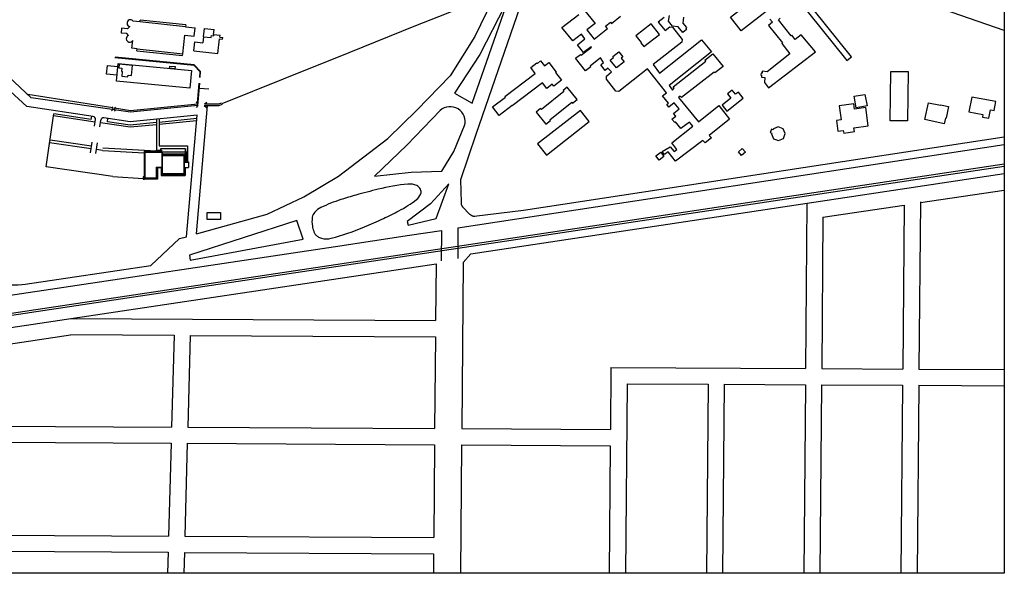
# Model space of a CAD drawing. Units: metres. Extents: x 155 to 494, y 95 to 415.
# Drawn here: x 485 to 494, y 256 to 261 of the extents above; entities that cross this region are included whole.
import ezdxf

# ---------------------------------------------------------------- set-up
doc = ezdxf.new("R2010")
doc.units = ezdxf.units.M
doc.linetypes.add('ACAD_ISO03W100', pattern=[30, 12, -18])
doc.linetypes.add('DASHDOT', pattern=[1, 0.5, -0.25, 0, -0.25])
doc.layers.add('01', color=1, linetype='Continuous')

msp = doc.modelspace()

# ---------------------------------------------------------------- linework, layer by layer
at = {"layer": '01', "color": 0, "linetype": 'Continuous'}
for p, q in [((489.8647, 261.9743), (489.1455, 259.8853)), ((493.5449, 260.7522), (490.8445, 261.6931)), ((489.2792, 260.9992), (489.1358, 260.7025)), ((486.3469, 260.8247), (486.2905, 260.832)), ((486.3469, 260.8247), (486.3485, 260.8404)), ((486.7272, 260.7839), (486.3469, 260.8247)), ((486.7288, 260.7995), (486.3485, 260.8404)), ((486.3491, 260.8415), (486.3491, 260.8415)), ((486.3491, 260.8415, 4.9262), (486.3491, 260.8415, 4.9262)), ((490.2648, 260.8221, 4.9015), (490.2648, 260.8221, 4.9015)), ((490.662, 260.8212, 4.9065), (490.662, 260.8212, 4.9065)), ((490.7499, 260.8295, 4.9043), (490.7499, 260.8295, 4.9043)), ((490.8682, 260.815, 4.903), (490.8682, 260.815, 4.903)), ((486.1941, 260.773), (486.1898, 260.732)), ((486.2388, 260.7267), (486.1898, 260.732)), ((486.2432, 260.7677), (486.1941, 260.773)), ((486.1961, 260.7719, 4.9363), (486.1962, 260.7719, 4.9363)), ((486.2432, 260.7677), (486.2621, 260.7863)), ((486.7288, 260.7995), (486.7272, 260.7839)), ((486.7272, 260.7839), (486.8057, 260.7754)), ((486.7982, 260.7061), (486.8057, 260.7754)), ((486.8759, 260.7012), (486.8843, 260.7704)), ((486.8843, 260.7704), (486.9658, 260.7605)), ((486.961, 260.721), (486.9658, 260.7605)), ((490.1375, 260.812, 4.9154), (490.1375, 260.812, 4.9154)), ((490.2229, 260.7891, 4.9042), (490.223, 260.7891, 4.9042)), ((490.2402, 260.7709, 4.9124), (490.2402, 260.7709, 4.9124)), ((490.2747, 260.8119, 4.9055), (490.2748, 260.8119, 4.9055)), ((490.605, 260.8083), (490.6051, 260.8083)), ((490.605, 260.8083, 4.9058), (490.6051, 260.8083, 4.9058)), ((490.7205, 260.7542, 4.9171), (490.7205, 260.7542, 4.9171)), ((490.759, 260.7844, 4.9277), (490.759, 260.7844, 4.9277)), ((490.7827, 260.7809, 4.9292), (490.7827, 260.7809, 4.9292)), ((490.783, 260.7879, 4.9062), (490.783, 260.7879, 4.9062)), ((490.8298, 260.7835, 4.9036), (490.8298, 260.7835, 4.9036)), ((490.8676, 260.7362, 4.895), (490.8676, 260.7362, 4.895)), ((490.8926, 260.7701, 4.9024), (490.8926, 260.7701, 4.9024)), ((490.8979, 260.7614, 4.8933), (490.8979, 260.7614, 4.8933)), ((490.8996, 260.7771, 4.9019), (490.8996, 260.7771, 4.9019)), ((485.4409, 260.1931), (484.8889, 260.7024)), ((486.1902, 260.7148, 4.9322), (486.1902, 260.7148, 4.9322)), ((486.2518, 260.7112), (486.2388, 260.7267)), ((486.28, 260.6045), (486.287, 260.6705)), ((486.703, 260.559), (486.7197, 260.7145)), ((486.7197, 260.7145), (486.7982, 260.7061)), ((486.7959, 260.5844), (486.805, 260.6587)), ((486.805, 260.6587), (486.8697, 260.6508)), ((486.8759, 260.7012), (486.8697, 260.6508)), ((486.8759, 260.7012), (486.9398, 260.6934)), ((486.9398, 260.6934), (486.9419, 260.7106)), ((486.9419, 260.7106), (486.9595, 260.7084)), ((486.961, 260.721), (486.9595, 260.7084)), ((486.961, 260.721), (487.0147, 260.7148)), ((486.9958, 260.5601), (487.0107, 260.6824)), ((487.0107, 260.6824), (487.0342, 260.6795)), ((487.0127, 260.6988), (487.0147, 260.7148)), ((487.0127, 260.6988), (487.0362, 260.696)), ((487.0342, 260.6795), (487.0362, 260.696)), ((489.1358, 260.7025), (488.9317, 260.3745)), ((490.1289, 260.6805, 4.91), (490.1289, 260.6805, 4.91)), ((490.477, 260.7094, 4.9111), (490.477, 260.7094, 4.9111)), ((490.5185, 260.6494, 4.9184), (490.5185, 260.6494, 4.9184)), ((490.5216, 260.6518, 4.9118), (490.5216, 260.6518, 4.9118)), ((490.6728, 260.7205, 4.9092), (490.6729, 260.7205, 4.9092)), ((490.86, 260.6544, 4.928), (490.86, 260.6544, 4.928)), ((490.8625, 260.6772, 4.9277), (490.8625, 260.6772, 4.9277)), ((491.0246, 260.6757, 4.9032), (491.0247, 260.6757, 4.9032)), ((485.4053, 260.1187), (484.874, 260.6089)), ((486.3227, 260.5999), (486.28, 260.6045)), ((486.321, 260.5843), (486.3227, 260.5999)), ((486.321, 260.5843), (486.7013, 260.5434)), ((486.3227, 260.5999), (486.703, 260.559)), ((486.7959, 260.5844), (486.9958, 260.5601)), ((486.8044, 260.6413), (486.8044, 260.6413)), ((486.8044, 260.6413, 4.9125), (486.8044, 260.6413, 4.9125)), ((490.1045, 260.6175, 4.9157), (490.1045, 260.6175, 4.9157)), ((490.107, 260.6139, 4.9155), (490.107, 260.6139, 4.9155)), ((490.3337, 260.5754, 4.9115), (490.3337, 260.5754, 4.9115)), ((490.5418, 260.6193, 4.9182), (490.5418, 260.6193, 4.9182)), ((486.7977, 260.4623), (486.1392, 260.5255)), ((486.7998, 260.4666), (486.1396, 260.5299)), ((489.6839, 260.4991, 4.9092), (489.6839, 260.4991, 4.9092)), ((489.7523, 260.4856, 4.915), (489.7524, 260.4856, 4.915)), ((490.1823, 260.5254, 4.9164), (490.1823, 260.5254, 4.9164)), ((490.2081, 260.4851, 4.9014), (490.2081, 260.4851, 4.9014)), ((490.2629, 260.5056, 4.9002), (490.2629, 260.5056, 4.9002)), ((490.2854, 260.5351, 4.9055), (490.2854, 260.5351, 4.9055)), ((490.2907, 260.5287, 4.9076), (490.2907, 260.5287, 4.9076)), ((490.3546, 260.5216, 4.9016), (490.3546, 260.5216, 4.9016)), ((490.3688, 260.5334, 4.9135), (490.3688, 260.5334, 4.9135)), ((490.3783, 260.4932), (490.3784, 260.4932)), ((490.3783, 260.4932, 4.9012), (490.3784, 260.4932, 4.9012)), ((486.1532, 260.3299), (486.1653, 260.4785)), ((486.7774, 260.4199, 5.0994), (486.7774, 260.4199, 5.0994)), ((486.7977, 260.4623), (486.848, 260.4095)), ((486.7998, 260.4666), (486.8526, 260.4111)), ((486.8448, 260.3626), (486.848, 260.4095)), ((486.8493, 260.3623), (486.8526, 260.4111)), ((489.6523, 260.4836, 4.9192), (489.6523, 260.4836, 4.9192)), ((489.6565, 260.4781, 4.9186), (489.6565, 260.4781, 4.9186)), ((489.7158, 260.4576, 4.9119), (489.7159, 260.4576, 4.9119)), ((489.8082, 260.4031, 4.9119), (489.8083, 260.4031, 4.9119)), ((489.813, 260.4067, 4.912), (489.813, 260.4067, 4.912)), ((490.0954, 260.4558, 4.9196), (490.0954, 260.4558, 4.9196)), ((490.1005, 260.4492, 4.9173), (490.1005, 260.4492, 4.9173)), ((490.1847, 260.4655, 4.8982), (490.1847, 260.4655, 4.8982)), ((490.2205, 260.4205, 4.8997), (490.2205, 260.4205, 4.8997)), ((490.2446, 260.4397, 4.9036), (490.2447, 260.4397, 4.9036)), ((490.2751, 260.4092, 4.9208), (490.2751, 260.4092, 4.9208)), ((490.3164, 260.4415, 4.9064), (490.3164, 260.4415, 4.9064)), ((490.5742, 260.4336, 4.9109), (490.5742, 260.4336, 4.9109)), ((490.6207, 260.4687, 4.9169), (490.6207, 260.4687, 4.9169)), ((492.5994, 260.4118, 4.8618), (492.5994, 260.4118, 4.8618)), ((492.7436, 260.4099, 4.8595), (492.7436, 260.4099, 4.8595)), ((486.1532, 260.3299, 5.0983), (486.1532, 260.3299, 5.0983)), ((488.9317, 260.3745), (488.6526, 260.0889)), ((489.8582, 260.338, 4.9015), (489.8583, 260.338, 4.9015)), ((490.231, 260.3483, 4.9268), (490.231, 260.3483, 4.9268)), ((490.2329, 260.3718, 4.9254), (490.2329, 260.3718, 4.9254)), ((490.6725, 260.3987, 4.907), (490.6725, 260.3987, 4.907)), ((486.7632, 260.2716, 5.0985), (486.7632, 260.2716, 5.0985)), ((489.6996, 260.3177, 4.9148), (489.6996, 260.3177, 4.9148)), ((489.7355, 260.2709, 4.9155), (489.7356, 260.2709, 4.9155)), ((489.7808, 260.3056, 4.9151), (489.7808, 260.3056, 4.9151)), ((489.7939, 260.2885, 4.8984), (489.7939, 260.2885, 4.8984)), ((489.8708, 260.2519, 4.9225), (489.8708, 260.2519, 4.9225)), ((489.8765, 260.2447), (489.8765, 260.2447)), ((489.8765, 260.2447, 4.922), (489.8765, 260.2447, 4.922)), ((489.9057, 260.2797, 4.9142), (489.9057, 260.2797, 4.9142)), ((492.2947, 260.2046), (492.2947, 260.2046)), ((492.2947, 260.2046, 4.8953), (492.2947, 260.2046, 4.8953)), ((492.3846, 260.2206, 4.8953), (492.3846, 260.2206, 4.8953)), ((493.2741, 260.198, 4.8989), (493.2741, 260.198, 4.8989)), ((486.1198, 260.093), (486.1108, 260.0824)), ((486.1209, 260.1071), (486.1155, 260.1165)), ((486.1209, 260.1071), (486.1198, 260.093)), ((486.1349, 260.105), (486.1337, 260.091)), ((486.1337, 260.091), (486.1418, 260.0793)), ((486.2691, 260.0847), (486.1348, 260.1045)), ((486.1349, 260.105), (486.1442, 260.1142)), ((486.8283, 260.14), (486.2691, 260.0847)), ((486.8309, 260.1405), (486.8149, 260.1555)), ((486.8297, 260.1265), (486.816, 260.1121)), ((486.8823, 260.1268), (487.0047, 260.1269)), ((486.8823, 260.1268), (486.9008, 260.1121)), ((486.8835, 260.1407), (486.904, 260.1555)), ((486.8835, 260.1407), (487.0047, 260.1406)), ((487.0047, 260.1406), (487.0285, 260.1506)), ((487.0047, 260.1269), (487.0335, 260.1388)), ((488.6526, 260.0889), (488.4123, 259.8529)), ((489.6838, 260.1034, 4.9223), (489.6838, 260.1034, 4.9223)), ((489.6898, 260.0958, 4.9211), (489.6899, 260.0958, 4.9211)), ((489.9445, 260.1549, 4.9201), (489.9445, 260.1549, 4.9201)), ((489.9498, 260.1482, 4.9208), (489.9499, 260.1482, 4.9208)), ((492.1697, 260.1239, 4.8962), (492.1697, 260.1239, 4.8962)), ((492.2926, 260.1409, 4.8935), (492.2926, 260.1409, 4.8935)), ((492.2984, 260.0984, 4.9), (492.2985, 260.0984, 4.9)), ((492.3117, 260.1084, 4.8922), (492.3117, 260.1084, 4.8922)), ((492.3909, 260.1112, 4.8935), (492.3909, 260.1112, 4.8935)), ((492.4016, 260.1243, 4.8898), (492.4016, 260.1243, 4.8898)), ((492.9147, 260.1514, 4.9013), (492.9147, 260.1514, 4.9013)), ((493.0134, 260.1302, 4.8992), (493.0135, 260.1302, 4.8992)), ((493.0141, 260.1334, 4.8984), (493.0141, 260.1334, 4.8984)), ((493.0808, 260.119, 4.8935), (493.0808, 260.119, 4.8935)), ((489.6457, 260.0729, 4.9177), (489.6457, 260.0729, 4.9177)), ((489.7602, 260.0079, 4.9233), (489.7602, 260.0079, 4.9233)), ((489.7647, 260.0022, 4.9214), (489.7647, 260.0022, 4.9214)), ((492.1477, 260.0032, 4.8894), (492.1477, 260.0032, 4.8894)), ((492.1856, 260.0085, 4.8963), (492.1856, 260.0085, 4.8963)), ((492.5941, 260.0012), (492.5941, 260.0012)), ((492.5941, 260.0012, 4.8639), (492.5941, 260.0012, 4.8639)), ((492.7383, 259.9994, 4.8608), (492.7384, 259.9994, 4.8608)), ((492.8844, 260.0103), (492.8844, 260.0103)), ((492.8844, 260.0103, 4.8917), (492.8844, 260.0103, 4.8917)), ((489.7264, 259.9716, 4.9194), (489.7264, 259.9716, 4.9194)), ((491.6626, 259.9498, 4.9026), (491.6627, 259.9498, 4.9026)), ((491.7024, 259.9346, 4.8993), (491.7024, 259.9346, 4.8993)), ((488.0004, 259.5382), (488.4123, 259.8529)), ((489.5406, 259.2547), (493.5449, 259.8662)), ((486.4859, 259.7552), (486.4859, 259.7564)), ((486.4859, 259.7564), (486.4892, 259.7564)), ((486.4892, 259.7564), (486.4892, 259.7552)), ((486.5078, 259.7552), (486.5078, 259.7417)), ((486.5264, 259.7564), (486.5297, 259.7564)), ((486.5264, 259.7552), (486.5264, 259.7564)), ((486.5264, 259.7552), (486.5264, 259.7417)), ((486.5297, 259.7564), (486.5297, 259.7552)), ((488.9956, 259.1083), (493.5449, 259.803)), ((489.659, 259.8079, 4.8886), (489.659, 259.8079, 4.8886)), ((486.5078, 259.7417), (486.5044, 259.7451)), ((486.5078, 259.7417), (486.5112, 259.7451)), ((491.3893, 259.7376, 4.8884), (491.3893, 259.7376, 4.8884)), ((486.388, 259.5319), (486.3745, 259.5319)), ((486.3745, 259.5319), (486.3745, 259.5134)), ((486.3745, 259.5134), (486.3857, 259.5134)), ((486.3835, 259.5134), (486.3857, 259.5134)), ((486.3857, 259.5134), (486.3857, 259.5319)), ((486.388, 259.519), (486.3857, 259.519)), ((487.7106, 259.3668), (488.0004, 259.5382)), ((489.1035, 258.8923), (493.5449, 259.5597)), ((488.92, 259.474), (488.7658, 259.3078)), ((488.8133, 259.186), (488.92, 259.474)), ((492.8461, 259.3182), (493.5449, 259.4232)), ((487.4058, 259.2234), (487.7106, 259.3668)), ((488.7658, 259.3078), (488.5723, 259.1597)), ((489.1305, 259.206), (489.5406, 259.2547)), ((491.9011, 259.3127), (491.8892, 257.9358)), ((492.0351, 259.1963), (492.711, 259.2979)), ((492.711, 259.2979), (492.6992, 257.9312)), ((492.8462, 259.326), (492.8342, 257.9305)), ((486.817, 259.0574), (487.4058, 259.2234)), ((488.5808, 259.1291), (488.8133, 259.186)), ((492.0351, 259.1963), (492.0242, 257.935)), ((488.5723, 259.1597), (488.5808, 259.1291)), ((488.9956, 259.1083), (488.9934, 258.8525)), ((486.677, 259.0179), (486.4384, 258.7953)), ((486.677, 259.0179), (486.736, 259.0345)), ((487.9743, 258.9538), (488.5923, 259.0467)), ((488.5923, 259.0467), (488.8576, 259.0872)), ((488.8576, 259.0872), (488.8554, 258.8345)), ((485.2499, 258.5446), (487.9743, 258.9538)), ((489.1035, 258.8923), (489.0392, 258.8193)), ((484.5444, 258.1687), (488.8127, 258.8088)), ((485.3924, 258.6382), (486.4384, 258.7953)), ((488.8127, 258.8088), (488.8086, 258.3356)), ((489.0392, 258.8193), (489.0273, 257.4344)), ((485.7712, 258.3527), (488.8086, 258.3356)), ((484.5645, 258.0352), (485.77, 258.216)), ((485.7704, 258.2177), (486.6311, 258.2129)), ((486.6311, 258.2129), (486.6103, 257.448)), ((486.7661, 258.2121), (486.7454, 257.4472)), ((486.7661, 258.2121), (488.8075, 258.2006)), ((488.8075, 258.2006), (488.8009, 257.4356)), ((490.2692, 257.9449), (490.2648, 257.4274)), ((490.2692, 257.9449), (491.8892, 257.9358)), ((492.0242, 257.935), (492.6992, 257.9312)), ((492.8342, 257.9305), (493.5449, 257.9265)), ((490.4031, 257.8091), (490.3895, 256.2284)), ((490.4031, 257.8091), (491.0781, 257.8054)), ((491.0781, 257.8054), (491.0645, 256.2284)), ((491.2131, 257.8046), (491.1995, 256.2284)), ((491.2131, 257.8046), (491.8881, 257.8008)), ((491.8881, 257.8008), (491.8745, 256.2284)), ((492.023, 257.8), (492.0095, 256.2284)), ((492.023, 257.8), (492.698, 257.7962)), ((492.698, 257.7962), (492.6846, 256.2284)), ((492.833, 257.7955), (492.8196, 256.2284)), ((492.833, 257.7955), (493.5449, 257.7915)), ((484.5286, 257.4597), (486.6103, 257.448)), ((486.7454, 257.4472), (488.8009, 257.4356)), ((489.0273, 257.4344), (490.2648, 257.4274)), ((484.525, 257.3247), (486.6067, 257.313)), ((486.6067, 257.313), (486.5856, 256.5391)), ((486.7417, 257.3122), (486.7207, 256.5383)), ((486.7417, 257.3122), (488.7997, 257.3007)), ((488.7997, 257.3007), (488.7931, 256.5267)), ((489.0261, 257.2994), (489.0169, 256.2284)), ((489.0261, 257.2994), (490.2636, 257.2924)), ((490.2636, 257.2924), (490.2545, 256.2284)), ((484.5039, 256.5508), (486.5856, 256.5391)), ((486.7207, 256.5383), (488.7931, 256.5267)), ((484.5003, 256.4158), (486.582, 256.4041)), ((486.582, 256.4041), (486.5772, 256.2284)), ((486.717, 256.4033), (486.7123, 256.2284)), ((486.717, 256.4033), (488.7919, 256.3917)), ((488.7919, 256.3917), (488.7905, 256.2284))]:
    msp.add_line(p, q, dxfattribs=at)
at = {"layer": '01', "color": 0, "linetype": 'ACAD_ISO03W100', "lineweight": 20, "ltscale": 0.002}
msp.add_line((486.703, 260.559), (486.7013, 260.5434), dxfattribs=at)
at = {"layer": '01', "color": 0}
for p, q in [((486.8423, 260.2723), (486.9206, 260.2656)), ((486.2688, 260.0711), (485.4409, 260.1931)), ((485.9573, 260.0374), (485.4053, 260.1187)), ((486.8297, 260.1265), (486.2688, 260.0711)), ((485.5657, 259.6175), (485.628, 260.0404)), ((485.628, 260.0404), (485.6305, 260.0571)), ((485.973, 259.9896), (485.628, 260.0404)), ((485.9421, 260.0112), (485.6305, 260.0571)), ((485.9421, 260.0112), (485.9462, 260.039)), ((485.9681, 259.9562), (485.9763, 260.0118)), ((486.0126, 259.9496), (486.0208, 260.0053)), ((486.2669, 259.9918), (486.0464, 260.0243)), ((486.0757, 259.9915), (486.0798, 260.0193)), ((486.8228, 260.0467), (486.2669, 259.9918)), ((486.4859, 260.0134), (486.4859, 259.7564)), ((486.8204, 260.0182), (486.5084, 259.9874)), ((486.5084, 260.0156), (486.5084, 259.7907)), ((486.8189, 260.0011), (486.5084, 259.9704)), ((486.2658, 259.9464), (486.0175, 259.983)), ((486.2662, 259.9634), (486.0757, 259.9915)), ((486.485, 259.9681), (486.2658, 259.9464)), ((486.485, 259.9851), (486.2662, 259.9634)), ((485.9435, 259.7892), (485.5985, 259.8401)), ((489.1455, 259.8853), (489.0179, 259.5074)), ((485.9402, 259.767), (485.5952, 259.8178)), ((485.9353, 259.7336), (485.9484, 259.8226)), ((485.9798, 259.727), (485.9929, 259.8161)), ((486.0346, 259.7531), (485.9847, 259.7604)), ((486.0346, 259.7531), (486.3835, 259.7343)), ((486.0369, 259.7755), (486.4859, 259.7513)), ((486.0369, 259.7755), (486.4859, 259.7513)), ((486.485, 259.7558), (486.4859, 259.7558)), ((486.4892, 259.7558), (486.5185, 259.7558)), ((486.5084, 259.7907), (486.7437, 259.7907)), ((486.5185, 259.7558), (486.5207, 259.7558)), ((486.5207, 259.7558), (486.5207, 259.7682)), ((486.5207, 259.7682), (486.7246, 259.7682)), ((486.5207, 259.7682), (486.7246, 259.7682)), ((486.7246, 259.7682), (486.7246, 259.6568)), ((486.7257, 259.7682), (486.7257, 259.6568)), ((486.7426, 259.7907), (486.7426, 259.6568)), ((486.7437, 259.7907), (486.7437, 259.6568)), ((486.5331, 259.7417), (486.7437, 259.7417)), ((486.5344, 259.7187), (486.5344, 259.7417)), ((486.5344, 259.7187), (486.7235, 259.7187)), ((486.5356, 259.7198), (486.5356, 259.7417)), ((486.5356, 259.7254), (486.7246, 259.7254)), ((486.5356, 259.7243), (486.7246, 259.7243)), ((486.5356, 259.7198), (486.7246, 259.7198)), ((486.7235, 259.7187), (486.7235, 259.6568)), ((486.7246, 259.7417), (486.7246, 259.6568)), ((486.7257, 259.7417), (486.7257, 259.6568)), ((486.7345, 259.6567), (486.7345, 259.7417)), ((486.7426, 259.7417), (486.7426, 259.6568)), ((486.7437, 259.7417), (486.7437, 259.6568)), ((486.1222, 259.5355), (485.5657, 259.6175)), ((486.5297, 259.6152), (486.5297, 259.6174)), ((486.7156, 259.6568), (486.7514, 259.6568)), ((486.7156, 259.6568), (486.7514, 259.6568)), ((486.7235, 259.6118), (486.7514, 259.6118)), ((486.7235, 259.6118), (486.7235, 259.5499)), ((486.7246, 259.6107), (486.7246, 259.5432)), ((486.7246, 259.6107), (486.7525, 259.6107)), ((486.7246, 259.6107), (486.7525, 259.6107)), ((486.7246, 259.6107), (486.7246, 259.5432)), ((486.7345, 259.6567), (486.7322, 259.659)), ((486.7345, 259.6567), (486.7367, 259.659)), ((486.7437, 259.6579), (486.7525, 259.6579)), ((486.7437, 259.6579), (486.7525, 259.6579)), ((486.7514, 259.6568), (486.7514, 259.6118)), ((486.7514, 259.6568), (486.7514, 259.6118)), ((486.7525, 259.6579), (486.7525, 259.6107)), ((486.7525, 259.6579), (486.7525, 259.6107)), ((486.1222, 259.5355), (486.3745, 259.5204)), ((486.388, 259.519), (486.388, 259.519)), ((486.5241, 259.5499), (486.621, 259.5499)), ((486.5241, 259.5432), (486.621, 259.5432)), ((486.5252, 259.5488), (486.5252, 259.5443)), ((486.5252, 259.5488), (486.621, 259.5488)), ((486.5252, 259.5443), (486.621, 259.5443)), ((486.621, 259.5499), (486.7235, 259.5499)), ((486.621, 259.5488), (486.7246, 259.5488)), ((486.621, 259.5443), (486.7235, 259.5443)), ((486.621, 259.5432), (486.7246, 259.5432)), ((486.7235, 259.5488), (486.7235, 259.5443))]:
    msp.add_line(p, q, dxfattribs=at)
at = {"layer": '01', "color": 0, "linetype": 'Continuous', "ltscale": 0.06}
for p, q in [((486.3835, 259.7474), (486.3835, 259.5319)), ((486.3835, 259.7474), (486.4859, 259.7474)), ((486.4859, 259.7417), (486.4859, 259.7552)), ((486.4892, 259.7552), (486.5264, 259.7552)), ((486.4892, 259.7417), (486.4892, 259.7552)), ((486.4892, 259.7519), (486.5264, 259.7519)), ((486.4892, 259.7485), (486.5264, 259.7485)), ((486.5297, 259.7417), (486.5297, 259.7552)), ((486.388, 259.519), (486.388, 259.7417)), ((486.3902, 259.5212), (486.3902, 259.7395)), ((486.3902, 259.7395), (486.5297, 259.7395)), ((486.4538, 259.7417), (486.4859, 259.7417)), ((486.4859, 259.7417), (486.5331, 259.7417)), ((486.4892, 259.7451), (486.5264, 259.7451)), ((486.5297, 259.7395), (486.5297, 259.6141)), ((486.532, 259.7108), (486.532, 259.5578)), ((486.532, 259.7108), (486.7133, 259.7108)), ((486.5331, 259.7131), (486.5331, 259.7417)), ((486.5331, 259.7131), (486.7156, 259.7131)), ((486.7133, 259.7108), (486.7133, 259.5578)), ((486.7156, 259.7131), (486.7156, 259.6568)), ((486.4836, 259.6141), (486.5297, 259.6141)), ((486.4836, 259.6141), (486.4836, 259.5212)), ((486.4859, 259.6118), (486.5297, 259.6118)), ((486.4859, 259.6118), (486.4859, 259.519)), ((486.4926, 259.6101), (486.5241, 259.6101)), ((486.4926, 259.6101), (486.4926, 259.5134)), ((486.5241, 259.6101), (486.5241, 259.5432)), ((486.5297, 259.6118), (486.5297, 259.5556)), ((486.7156, 259.6568), (486.7156, 259.5556)), ((486.4926, 259.5134), (486.3835, 259.5134)), ((486.4859, 259.519), (486.388, 259.519)), ((486.4836, 259.5212), (486.3902, 259.5212)), ((486.7156, 259.5556), (486.5297, 259.5556)), ((486.7133, 259.5578), (486.532, 259.5578))]:
    msp.add_line(p, q, dxfattribs=at)
at = {"layer": '01', "color": 0, "linetype": 'DASHDOT'}
for p, q in [((489.0179, 259.5074), (489.0207, 259.3185)), ((489.0367, 259.2801), (489.0924, 259.223))]:
    msp.add_line(p, q, dxfattribs=at)
at = {"layer": '01', "color": 0, "linetype": 'Continuous'}
for points in [[(472.1221, 272.7389), (493.5449, 272.7389), (493.5449, 256.2284), (472.1221, 256.2284)], [(491.7335, 261.0476), (491.3541, 260.7498), (491.3541, 260.7498), (491.2643, 260.8642), (491.2643, 260.8642), (491.6437, 261.1621), (491.6437, 261.1621)], [(492.2721, 260.5332), (491.8518, 261.0612), (491.8518, 261.0612), (491.8123, 261.0297), (491.8123, 261.0297), (492.2326, 260.5017), (492.2326, 260.5017)], [(489.115, 260.1485), (489.3958, 260.9592), (489.3852, 260.9592), (489.1785, 260.5543), (488.9654, 260.2312)], [(490.605, 260.8083), (490.477, 260.7094), (490.477, 260.7094), (490.5216, 260.6518), (490.5216, 260.6518), (490.5185, 260.6494), (490.5185, 260.6494), (490.5418, 260.6193), (490.5418, 260.6193), (490.6728, 260.7205), (490.6728, 260.7205)], [(490.3783, 260.4932), (490.3164, 260.4415), (490.3164, 260.4415), (490.2629, 260.5056), (490.2629, 260.5056), (490.2907, 260.5287), (490.2907, 260.5287), (490.2854, 260.5351), (490.2854, 260.5351), (490.3337, 260.5754), (490.3337, 260.5754), (490.3688, 260.5334), (490.3688, 260.5334), (490.3546, 260.5216), (490.3546, 260.5216)], [(489.3868, 260.203), (489.6379, 260.3959), (489.6379, 260.3959), (489.6009, 260.4441), (489.6009, 260.4441), (489.6523, 260.4836), (489.6523, 260.4836), (489.6565, 260.4781), (489.6565, 260.4781), (489.6839, 260.4991), (489.6839, 260.4991), (489.7158, 260.4576), (489.7158, 260.4576), (489.7523, 260.4856), (489.7523, 260.4856), (489.813, 260.4067), (489.813, 260.4067), (489.8082, 260.4031), (489.8082, 260.4031), (489.8582, 260.338), (489.8582, 260.338), (489.7939, 260.2885), (489.7939, 260.2885), (489.7808, 260.3056), (489.7808, 260.3056), (489.7355, 260.2709), (489.7355, 260.2709), (489.6996, 260.3177), (489.6996, 260.3177), (489.4476, 260.1241), (489.4476, 260.1241), (489.4457, 260.1266), (489.4457, 260.1266), (489.3394, 260.0448), (489.3394, 260.0448), (489.2842, 260.1167), (489.2842, 260.1167), (489.3904, 260.1983), (489.3904, 260.1983)], [(486.2772, 260.3769), (486.2853, 260.4603), (486.2853, 260.4603), (486.174, 260.4712), (486.174, 260.4712), (486.1711, 260.441), (486.1711, 260.441), (486.197, 260.4385), (486.197, 260.4385), (486.1944, 260.4128), (486.1944, 260.4128), (486.1993, 260.4123), (486.1993, 260.4123), (486.1953, 260.371), (486.1953, 260.371), (486.2474, 260.366), (486.2474, 260.366), (486.2487, 260.3797), (486.2487, 260.3797)], [(486.5963, 260.4565), (486.6407, 260.4519), (486.6388, 260.4333), (486.5944, 260.4379)], [(492.5941, 260.0012), (492.5994, 260.4118), (492.5994, 260.4118), (492.7436, 260.4099), (492.7436, 260.4099), (492.7383, 259.9994), (492.7383, 259.9994)], [(489.8765, 260.2447), (489.6898, 260.0958), (489.6898, 260.0958), (489.6838, 260.1034), (489.6838, 260.1034), (489.6457, 260.0729), (489.6457, 260.0729), (489.7264, 259.9716), (489.7264, 259.9716), (489.7647, 260.0022), (489.7647, 260.0022), (489.7602, 260.0079), (489.7602, 260.0079), (489.9445, 260.1549), (489.9445, 260.1549), (489.9498, 260.1482), (489.9498, 260.1482), (489.987, 260.1778), (489.987, 260.1778), (489.9057, 260.2797), (489.9057, 260.2797), (489.8708, 260.2519), (489.8708, 260.2519)], [(491.2687, 260.19), (491.1943, 260.1308), (491.1943, 260.1308), (491.2352, 260.0794), (491.2352, 260.0794), (491.3717, 260.1879), (491.3717, 260.1879), (491.3308, 260.2394), (491.3308, 260.2394), (491.3077, 260.2211), (491.3077, 260.2211), (491.2795, 260.2566), (491.2795, 260.2566), (491.2404, 260.2256), (491.2404, 260.2256)], [(492.2947, 260.2046), (492.3846, 260.2206), (492.3846, 260.2206), (492.4016, 260.1243), (492.4016, 260.1243), (492.3117, 260.1084), (492.3117, 260.1084)], [(493.4742, 260.1602), (493.2741, 260.198), (493.2741, 260.198), (493.2508, 260.0745), (493.2508, 260.0745), (493.3667, 260.0526), (493.3667, 260.0526), (493.3627, 260.0312), (493.3627, 260.0312), (493.4171, 260.0209), (493.4171, 260.0209), (493.4308, 260.093), (493.4308, 260.093), (493.4604, 260.0874), (493.4604, 260.0874)], [(489.7315, 259.7151), (490.0884, 259.994), (490.0884, 259.994), (490.0159, 260.0868), (490.0159, 260.0868), (489.659, 259.8079), (489.659, 259.8079)], [(492.4119, 259.9586), (492.3909, 260.1112), (492.3909, 260.1112), (492.2984, 260.0984), (492.2984, 260.0984), (492.2926, 260.1409), (492.2926, 260.1409), (492.1697, 260.1239), (492.1697, 260.1239), (492.1856, 260.0085), (492.1856, 260.0085), (492.1477, 260.0032), (492.1477, 260.0032), (492.1599, 259.9147), (492.1599, 259.9147), (492.2041, 259.9208), (492.2041, 259.9208), (492.2073, 259.898), (492.2073, 259.898), (492.2968, 259.9104), (492.2968, 259.9104), (492.2924, 259.9421), (492.2924, 259.9421)], [(492.8844, 260.0103), (492.9147, 260.1514), (492.9147, 260.1514), (493.0134, 260.1302), (493.0134, 260.1302), (493.0141, 260.1334), (493.0141, 260.1334), (493.0808, 260.119), (493.0808, 260.119), (493.0597, 260.0209), (493.0597, 260.0209), (493.0539, 260.0222), (493.0539, 260.0222), (493.044, 259.976), (493.044, 259.976)], [(491.6241, 259.8501), (491.664, 259.8348), (491.664, 259.8348), (491.7065, 259.8536), (491.7065, 259.8536), (491.7205, 259.8935), (491.7205, 259.8935), (491.7024, 259.9346), (491.7024, 259.9346), (491.6626, 259.9498), (491.6626, 259.9498), (491.623, 259.9326), (491.623, 259.9326), (491.6204, 259.9247), (491.6204, 259.9247), (491.6051, 259.9302), (491.6051, 259.9302), (491.5955, 259.9036), (491.5955, 259.9036), (491.6084, 259.8981), (491.6084, 259.8981), (491.6058, 259.8908), (491.6058, 259.8908)], [(491.3302, 259.7427), (491.3618, 259.7697), (491.3618, 259.7697), (491.3893, 259.7376), (491.3893, 259.7376), (491.3577, 259.7106), (491.3577, 259.7106)], [(490.7107, 259.7034), (490.6705, 259.6731), (490.6705, 259.6731), (490.6442, 259.7081), (490.6442, 259.7081), (490.6844, 259.7383), (490.6844, 259.7383)], [(486.9063, 259.2373), (487.019, 259.2373), (487.019, 259.179), (486.9063, 259.179)], [(487.6533, 259.1683), (486.7596, 258.8805), (486.7658, 258.84), (487.7064, 259.0124)]]:
    msp.add_lwpolyline(points, close=True, dxfattribs=at)
at = {"layer": '01', "color": 0}
for points in [[(487.031, 260.1447), (487.5428, 260.3499), (488.09, 260.5703), (488.6456, 260.7936), (488.8999, 260.8955), (489.1951, 261.0162)], [(486.817, 259.0574), (486.9087, 260.1269)], [(486.736, 259.0345), (486.8228, 260.0467)]]:
    msp.add_lwpolyline(points, dxfattribs=at)
at = {"layer": '01', "color": 0, "linetype": 'Continuous'}
for points in [[(490.0162, 260.9616), (490.1375, 260.812), (490.1375, 260.812), (490.0692, 260.7575), (490.0692, 260.7575), (490.1289, 260.6805), (490.1289, 260.6805), (490.2402, 260.7709), (490.2402, 260.7709), (490.2229, 260.7891), (490.2229, 260.7891), (490.2648, 260.8221), (490.2648, 260.8221), (490.2747, 260.8119), (490.2747, 260.8119), (490.3501, 260.8725)], [(490.7131, 260.8602), (490.662, 260.8212), (490.662, 260.8212), (490.7205, 260.7542), (490.7205, 260.7542), (490.759, 260.7844), (490.759, 260.7844), (490.7827, 260.7809), (490.7827, 260.7809), (490.8625, 260.6772), (490.8625, 260.6772), (490.86, 260.6544), (490.86, 260.6544), (490.6207, 260.4687), (490.6207, 260.4687), (490.6725, 260.3987), (490.6725, 260.3987), (491.0246, 260.6757), (491.0246, 260.6757), (491.1057, 260.5745), (491.1057, 260.5745), (490.7542, 260.2948), (490.7542, 260.2948), (490.782, 260.2569), (490.782, 260.2569), (490.7954, 260.2713), (490.7954, 260.2713), (490.7872, 260.2842), (490.7872, 260.2842), (491.0604, 260.4981), (491.0604, 260.4981), (491.0522, 260.5047), (491.0522, 260.5047), (491.1188, 260.5572), (491.1188, 260.5572), (491.2024, 260.4535), (491.2024, 260.4535), (491.1346, 260.4007), (491.1346, 260.4007), (491.1285, 260.4068), (491.1285, 260.4068), (490.8564, 260.1935), (490.8564, 260.1935), (490.8466, 260.2057), (490.8466, 260.2057), (490.8309, 260.1936), (490.8309, 260.1936), (490.9983, 259.9904), (490.9983, 259.9904), (491.169, 260.1265), (491.169, 260.1265), (491.2574, 260.0139), (491.2574, 260.0139), (491.088, 259.878), (491.088, 259.878), (491.1054, 259.8574), (491.1054, 259.8574), (491.0537, 259.8154), (491.0537, 259.8154), (491.0354, 259.8363), (491.0354, 259.8363), (490.8077, 259.6636), (490.8077, 259.6636), (490.7456, 259.7404), (490.7456, 259.7404), (490.7158, 259.7194), (490.7158, 259.7194), (490.6971, 259.7435), (490.6971, 259.7435), (490.7622, 259.7841), (490.7622, 259.7841), (490.7945, 259.7441), (490.7945, 259.7441), (490.8185, 259.7617), (490.8185, 259.7617), (490.7765, 259.8172), (490.7765, 259.8172), (490.952, 259.9566), (490.952, 259.9566), (490.9242, 259.9899), (490.9242, 259.9899), (490.851, 259.9352), (490.851, 259.9352), (490.8082, 259.9915), (490.8082, 259.9915), (490.8002, 259.9857), (490.8002, 259.9857), (490.7771, 260.0134), (490.7771, 260.0134), (490.809, 260.0394), (490.809, 260.0394), (490.7905, 260.0613), (490.7905, 260.0613), (490.8371, 260.0994), (490.8371, 260.0994), (490.7952, 260.1506), (490.7952, 260.1506), (490.7504, 260.115), (490.7504, 260.115), (490.735, 260.1365), (490.735, 260.1365), (490.7481, 260.1465), (490.7481, 260.1465), (490.6982, 260.2082), (490.6982, 260.2082), (490.7311, 260.2337), (490.7311, 260.2337), (490.5742, 260.4336), (490.5742, 260.4336), (490.3353, 260.2437), (490.3353, 260.2437), (490.3096, 260.2472), (490.3096, 260.2472), (490.231, 260.3483), (490.231, 260.3483), (490.2329, 260.3718), (490.2329, 260.3718), (490.2751, 260.4092), (490.2751, 260.4092), (490.2446, 260.4397), (490.2446, 260.4397), (490.2205, 260.4205), (490.2205, 260.4205), (490.1847, 260.4655), (490.1847, 260.4655), (490.2081, 260.4851), (490.2081, 260.4851), (490.1823, 260.5254), (490.1823, 260.5254), (490.0954, 260.4558), (490.0954, 260.4558), (490.1005, 260.4492), (490.1005, 260.4492), (490.0581, 260.4166), (490.0581, 260.4166), (489.9738, 260.522), (489.9738, 260.522), (490.0165, 260.5536), (490.0165, 260.5536), (490.0226, 260.5483), (490.0226, 260.5483), (490.107, 260.6139), (490.107, 260.6139), (490.1045, 260.6175), (490.1045, 260.6175), (490.0411, 260.5703), (490.0411, 260.5703), (489.9898, 260.6348), (489.9898, 260.6348), (490.051, 260.6829), (490.051, 260.6829), (490.0238, 260.7226), (490.0238, 260.7226), (489.9531, 260.6659), (489.9531, 260.6659), (489.8616, 260.7794), (490.0026, 260.886)], [(490.8742, 260.8642), (490.8682, 260.815), (490.8682, 260.815), (490.8996, 260.7771), (490.8996, 260.7771), (490.8926, 260.7701), (490.8926, 260.7701), (490.8979, 260.7614), (490.8979, 260.7614), (490.8676, 260.7362), (490.8676, 260.7362), (490.8298, 260.7835), (490.8298, 260.7835), (490.783, 260.7879), (490.783, 260.7879), (490.7499, 260.8295), (490.7499, 260.8295), (490.7558, 260.8781)], [(491.5915, 260.8469), (491.6146, 260.8225), (491.6146, 260.8225), (491.5811, 260.7939), (491.5811, 260.7939), (491.6966, 260.6497), (491.6966, 260.6497), (491.6913, 260.6443), (491.6913, 260.6443), (491.7581, 260.5598), (491.5706, 260.4085), (491.5706, 260.4085), (491.5291, 260.4127), (491.5291, 260.4127), (491.5274, 260.3981), (491.5274, 260.3981), (491.5197, 260.3982), (491.5197, 260.3982), (491.5181, 260.3803), (491.5181, 260.3803), (491.5243, 260.3799), (491.5243, 260.3799), (491.5233, 260.3644), (491.5233, 260.3644), (491.5502, 260.3608), (491.5502, 260.3608), (491.5474, 260.3199), (491.5474, 260.3199), (491.5821, 260.2747), (491.5821, 260.2747), (491.9714, 260.5758), (491.9714, 260.5758), (491.8528, 260.7168), (491.8528, 260.7168), (491.8036, 260.6782), (491.8036, 260.6782), (491.7762, 260.7142), (491.7762, 260.7142), (491.7712, 260.7086), (491.7712, 260.7086), (491.6649, 260.8427), (491.6649, 260.8427), (491.6782, 260.8551)], [(486.1573, 260.3796), (486.07, 260.3879), (486.07, 260.3879), (486.077, 260.4612), (486.077, 260.4612), (486.1629, 260.453), (486.1629, 260.453)], [(486.1653, 260.4785), (486.7774, 260.4199), (486.7774, 260.4199), (486.7632, 260.2716), (486.7632, 260.2716), (486.1532, 260.3299)], [(486.8267, 260.1444), (486.8414, 260.3138)], [(486.8297, 260.1265), (486.8459, 260.3134)], [(486.1209, 260.1071), (485.4135, 260.2183)], [(488.9929, 258.9561), (493.5449, 259.6405)], [(488.9956, 258.9383), (493.5449, 259.6223)], [(472.7636, 256.516), (488.9929, 258.9561)], [(472.7663, 256.4982), (488.9956, 258.9383)]]:
    msp.add_lwpolyline(points, dxfattribs=at)
for points in [[(489.0511, 259.9604, 0.735806), (488.8476, 260.0875), (488.5706, 259.7971), (488.2998, 259.5381), (488.6058, 259.5728), (488.8597, 259.5813), (488.9616, 259.7456)], [(487.8083, 259.0528, 0.090176), (487.8279, 259.0352, 0.070325), (487.8588, 259.0217, 0.132803), (487.9396, 259.021, 0.03612), (488.2163, 259.1152, 0.009362), (488.3742, 259.1855, 0.011213), (488.5036, 259.2497, 0.044094), (488.6498, 259.3435, 0.132455), (488.6852, 259.3903, 0.209431), (488.6842, 259.4299, 0.182467), (488.6519, 259.4611, 0.127057), (488.5789, 259.4726, 0.036683), (488.3306, 259.4298, 0.006914), (488.1463, 259.3812, 0.009944), (488.0194, 259.3431, 0.034831), (487.8534, 259.2766, 0.099173), (487.8028, 259.2383, 0.139227), (487.7824, 259.1958, 0.088621), (487.7828, 259.1226, 0.041963), (487.7955, 259.076, 0.077178)]]:
    msp.add_lwpolyline(points, format="xyb", close=True, dxfattribs=at)
msp.add_lwpolyline([(484.9194, 258.7469, 0.013321), (484.9735, 258.7119, 0.093603), (485.1536, 258.644, 0.075178), (485.3924, 258.6382)], format="xyb", dxfattribs=at)
at = {"layer": '01', "color": 0}
for centre, radius in [((486.7252, 259.725), 0.000338), ((486.7252, 259.7081), 0.000338), ((486.7252, 259.6912), 0.000338), ((486.7252, 259.6744), 0.000338), ((486.7252, 259.725), 0.000281), ((486.7252, 259.7081), 0.000281), ((486.7252, 259.6912), 0.000281), ((486.7252, 259.6744), 0.000281), ((486.7431, 259.725), 0.000338), ((486.7431, 259.7081), 0.000338), ((486.7431, 259.6912), 0.000338), ((486.7431, 259.6744), 0.000338), ((486.7431, 259.725), 0.000281), ((486.7431, 259.7081), 0.000281), ((486.7431, 259.6912), 0.000281), ((486.7431, 259.6744), 0.000281), ((486.7252, 259.6575), 0.000338), ((486.7252, 259.6575), 0.000281), ((486.7431, 259.6575), 0.000338), ((486.7431, 259.6575), 0.000281)]:
    msp.add_circle(centre, radius, dxfattribs=at)
at = {"layer": '01', "color": 0, "linetype": 'Continuous'}
for centre, start, end in [((486.2681, 260.8142), 38.51395, 257.74686), ((486.2622, 260.6846), 111.23729, 330.4702)]:
    msp.add_arc(centre, 0.0286, start, end, dxfattribs=at)
at = {"layer": '01', "color": 0}
for centre, start, end in [((485.954, 260.0151), 351.61616, 81.61616), ((486.0431, 260.002), 81.61616, 171.61616)]:
    msp.add_arc(centre, 0.0225, start, end, dxfattribs=at)
at = {"layer": '01', "color": 0, "linetype": 'DASHDOT'}
for centre, start, end in [((489.077, 259.3194), 180.85344, 224.28818), ((489.1326, 259.2623), 224.28818, 272.53323)]:
    msp.add_arc(centre, 0.0563, start, end, dxfattribs=at)

doc.saveas('drawing.dxf')
